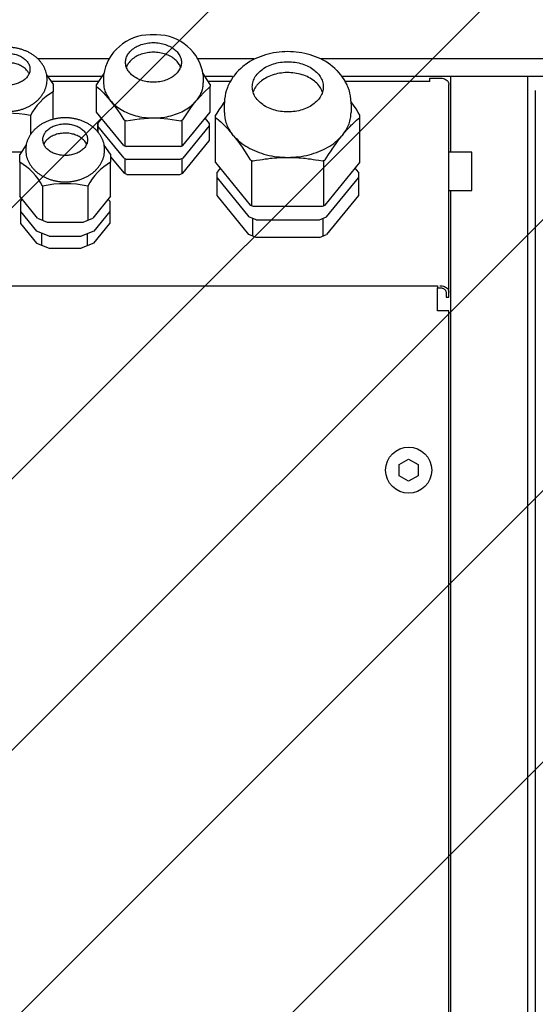
# Model space of a CAD drawing. Units: millimetres. Extents: x 16225 to 34906, y -30394 to -19330.
# Drawn here: x 21998 to 22132, y -24472 to -24216 of the extents above; entities that cross this region are included whole.
import ezdxf

# ---------------------------------------------------------------- set-up
doc = ezdxf.new("R2010")
doc.units = ezdxf.units.MM
doc.layers.add('1', color=7, linetype='Continuous')

msp = doc.modelspace()

# ---------------------------------------------------------------- hatches: boundary and pattern name
at = {"layer": '1', "linetype": 'Continuous'}
h = msp.add_hatch(dxfattribs=at)
h.set_pattern_fill('CUSTOM47', color=6, scale=50, angle=45, pattern_type=2)
h.set_pattern_definition([(45, (688.026, 672.73), (-70.71068, 6e-15), [])])
h.paths.add_polyline_path([(20565.85, -26751.02), (21947.06, -26751.02), (23365.85, -26751.02), (23365.85, -25401.02), (22146.6, -25401.02), (20565.85, -25401.02)])
h.paths.add_polyline_path([(21917.62, -26643.59), (21917.62, -25541.09), (21628.81, -25541.09), (21628.81, -26643.59)], flags=16)
h.paths.add_polyline_path([(21917.62, -26643.59), (21917.62, -25541.09), (21628.81, -25541.09), (21628.81, -26643.59)], flags=16)
h.paths.add_polyline_path([(21917.62, -26643.59), (21917.62, -25541.09), (21628.81, -25541.09), (21628.81, -26643.59)], flags=16)
h.paths.add_polyline_path([(21917.62, -26643.59), (21917.62, -25541.09), (21628.81, -25541.09), (21628.81, -26643.59)], flags=16)
h.paths.add_polyline_path([(22400.18, -26206.41), (23356.99, -26206.41), (23356.99, -26088.28), (22400.18, -26088.28)], flags=16)
h.paths.add_polyline_path([(22385.18, -26034.41), (23554.61, -26034.41), (23554.61, -25916.28), (22385.18, -25916.28)], flags=16)
h.paths.add_polyline_path([(22400.18, -26206.41), (23356.99, -26206.41), (23356.99, -26088.28), (22400.18, -26088.28)], flags=16)
h.paths.add_polyline_path([(22385.18, -26034.41), (23554.61, -26034.41), (23554.61, -25916.28), (22385.18, -25916.28)], flags=16)
h.paths.add_polyline_path([(21917.62, -26643.59), (21917.62, -25541.09), (21628.81, -25541.09), (21628.81, -26643.59)], flags=16)
h.paths.add_polyline_path([(22400.18, -26206.41), (23356.99, -26206.41), (23356.99, -26088.28), (22400.18, -26088.28)], flags=16)
h.paths.add_polyline_path([(22385.18, -26034.41), (23554.61, -26034.41), (23554.61, -25916.28), (22385.18, -25916.28)], flags=16)
h.paths.add_polyline_path([(21917.62, -26643.59), (21917.62, -25541.09), (21628.81, -25541.09), (21628.81, -26643.59)], flags=16)
h.paths.add_polyline_path([(21917.62, -26643.59), (21917.62, -25541.09), (21628.81, -25541.09), (21628.81, -26643.59)], flags=16)
h.paths.add_polyline_path([(22385.18, -26034.41), (23554.61, -26034.41), (23554.61, -25916.28), (22385.18, -25916.28)], flags=16)
h.paths.add_polyline_path([(22400.18, -26206.41), (23356.99, -26206.41), (23356.99, -26088.28), (22400.18, -26088.28)], flags=16)
h.paths.add_polyline_path([(21917.62, -26643.59), (21917.62, -25541.09), (21628.81, -25541.09), (21628.81, -26643.59)], flags=16)
h.paths.add_polyline_path([(22385.18, -26034.41), (23554.61, -26034.41), (23554.61, -25916.28), (22385.18, -25916.28)], flags=16)
h.paths.add_polyline_path([(22400.18, -26206.41), (23356.99, -26206.41), (23356.99, -26088.28), (22400.18, -26088.28)], flags=16)
h.paths.add_polyline_path([(21917.62, -26643.59), (21917.62, -25541.09), (21628.81, -25541.09), (21628.81, -26643.59)], flags=16)
h.paths.add_polyline_path([(22385.18, -26034.41), (23554.61, -26034.41), (23554.61, -25916.28), (22385.18, -25916.28)], flags=16)
h.paths.add_polyline_path([(22400.18, -26206.41), (23356.99, -26206.41), (23356.99, -26088.28), (22400.18, -26088.28)], flags=16)
h.paths.add_polyline_path([(22400.18, -26206.41), (23356.99, -26206.41), (23356.99, -26088.28), (22400.18, -26088.28)], flags=16)
h.paths.add_polyline_path([(22400.18, -26206.41), (23356.99, -26206.41), (23356.99, -26088.28), (22400.18, -26088.28)], flags=16)
h.paths.add_polyline_path([(22400.18, -26206.41), (23356.99, -26206.41), (23356.99, -26088.28), (22400.18, -26088.28)], flags=16)
h.paths.add_polyline_path([(22400.18, -26206.41), (23356.99, -26206.41), (23356.99, -26088.28), (22400.18, -26088.28)], flags=16)
h.paths.add_polyline_path([(22400.18, -26206.41), (23356.99, -26206.41), (23356.99, -26088.28), (22400.18, -26088.28)], flags=16)
h.paths.add_polyline_path([(22400.18, -26206.41), (23356.99, -26206.41), (23356.99, -26088.28), (22400.18, -26088.28)], flags=16)
h.paths.add_polyline_path([(22400.18, -26206.41), (23356.99, -26206.41), (23356.99, -26088.28), (22400.18, -26088.28)], flags=16)
h.paths.add_polyline_path([(22400.18, -26206.41), (23356.99, -26206.41), (23356.99, -26088.28), (22400.18, -26088.28)], flags=16)
h.paths.add_polyline_path([(22400.18, -26206.41), (23356.99, -26206.41), (23356.99, -26088.28), (22400.18, -26088.28)], flags=16)
h.paths.add_polyline_path([(22400.18, -26206.41), (23356.99, -26206.41), (23356.99, -26088.28), (22400.18, -26088.28)], flags=16)
h.paths.add_polyline_path([(22400.18, -26206.41), (23356.99, -26206.41), (23356.99, -26088.28), (22400.18, -26088.28)], flags=16)
h.paths.add_polyline_path([(22400.18, -26206.41), (23356.99, -26206.41), (23356.99, -26088.28), (22400.18, -26088.28)], flags=16)
h.paths.add_polyline_path([(22400.18, -26206.41), (23356.99, -26206.41), (23356.99, -26088.28), (22400.18, -26088.28)], flags=16)
h.paths.add_polyline_path([(22400.18, -26206.41), (23356.99, -26206.41), (23356.99, -26088.28), (22400.18, -26088.28)], flags=16)
h.paths.add_polyline_path([(22400.18, -26206.41), (23356.99, -26206.41), (23356.99, -26088.28), (22400.18, -26088.28)], flags=16)
h.paths.add_polyline_path([(22400.18, -26206.41), (23356.99, -26206.41), (23356.99, -26088.28), (22400.18, -26088.28)], flags=16)
h.paths.add_polyline_path([(22400.18, -26206.41), (23356.99, -26206.41), (23356.99, -26088.28), (22400.18, -26088.28)], flags=16)
h.paths.add_polyline_path([(22400.18, -26206.41), (23356.99, -26206.41), (23356.99, -26088.28), (22400.18, -26088.28)], flags=16)
h.paths.add_polyline_path([(22400.18, -26206.41), (23356.99, -26206.41), (23356.99, -26088.28), (22400.18, -26088.28)], flags=16)
h.paths.add_polyline_path([(22400.18, -26206.41), (23356.99, -26206.41), (23356.99, -26088.28), (22400.18, -26088.28)], flags=16)
h.paths.add_polyline_path([(22400.18, -26206.41), (23356.99, -26206.41), (23356.99, -26088.28), (22400.18, -26088.28)], flags=16)
h.paths.add_polyline_path([(22400.18, -26206.41), (23356.99, -26206.41), (23356.99, -26088.28), (22400.18, -26088.28)], flags=16)
h.paths.add_polyline_path([(22400.18, -26206.41), (23356.99, -26206.41), (23356.99, -26088.28), (22400.18, -26088.28)], flags=16)
h.paths.add_polyline_path([(22400.18, -26206.41), (23356.99, -26206.41), (23356.99, -26088.28), (22400.18, -26088.28)], flags=16)
h.paths.add_polyline_path([(22400.18, -26206.41), (23356.99, -26206.41), (23356.99, -26088.28), (22400.18, -26088.28)], flags=16)
h.paths.add_polyline_path([(22400.18, -26206.41), (23356.99, -26206.41), (23356.99, -26088.28), (22400.18, -26088.28)], flags=16)
h.paths.add_polyline_path([(22400.18, -26206.41), (23356.99, -26206.41), (23356.99, -26088.28), (22400.18, -26088.28)], flags=16)
h.paths.add_polyline_path([(22400.18, -26206.41), (23356.99, -26206.41), (23356.99, -26088.28), (22400.18, -26088.28)], flags=16)
h.paths.add_polyline_path([(22400.18, -26206.41), (23356.99, -26206.41), (23356.99, -26088.28), (22400.18, -26088.28)], flags=16)
h.paths.add_polyline_path([(22400.18, -26206.41), (23356.99, -26206.41), (23356.99, -26088.28), (22400.18, -26088.28)], flags=16)
h.paths.add_polyline_path([(22400.18, -26206.41), (23356.99, -26206.41), (23356.99, -26088.28), (22400.18, -26088.28)], flags=16)
h.paths.add_polyline_path([(22400.18, -26206.41), (23356.99, -26206.41), (23356.99, -26088.28), (22400.18, -26088.28)], flags=16)
h.paths.add_polyline_path([(22400.18, -26206.41), (23356.99, -26206.41), (23356.99, -26088.28), (22400.18, -26088.28)], flags=16)
h.paths.add_polyline_path([(22400.18, -26206.41), (23356.99, -26206.41), (23356.99, -26088.28), (22400.18, -26088.28)], flags=16)
h.paths.add_polyline_path([(22400.18, -26206.41), (23356.99, -26206.41), (23356.99, -26088.28), (22400.18, -26088.28)], flags=16)
h.paths.add_polyline_path([(22400.18, -26206.41), (23356.99, -26206.41), (23356.99, -26088.28), (22400.18, -26088.28)], flags=16)
h.paths.add_polyline_path([(22400.18, -26206.41), (23356.99, -26206.41), (23356.99, -26088.28), (22400.18, -26088.28)], flags=16)
h.paths.add_polyline_path([(22400.18, -26206.41), (23356.99, -26206.41), (23356.99, -26088.28), (22400.18, -26088.28)], flags=16)
h.paths.add_polyline_path([(22400.18, -26206.41), (23356.99, -26206.41), (23356.99, -26088.28), (22400.18, -26088.28)], flags=16)
h.paths.add_polyline_path([(22400.18, -26206.41), (23356.99, -26206.41), (23356.99, -26088.28), (22400.18, -26088.28)], flags=16)
h.paths.add_polyline_path([(22400.18, -26206.41), (23356.99, -26206.41), (23356.99, -26088.28), (22400.18, -26088.28)], flags=16)
h.paths.add_polyline_path([(22400.18, -26206.41), (23356.99, -26206.41), (23356.99, -26088.28), (22400.18, -26088.28)], flags=16)
h.paths.add_polyline_path([(22400.18, -26206.41), (23356.99, -26206.41), (23356.99, -26088.28), (22400.18, -26088.28)], flags=16)
h.paths.add_polyline_path([(22400.18, -26206.41), (23356.99, -26206.41), (23356.99, -26088.28), (22400.18, -26088.28)], flags=16)
h.paths.add_polyline_path([(22400.18, -26206.41), (23356.99, -26206.41), (23356.99, -26088.28), (22400.18, -26088.28)], flags=16)
h.paths.add_polyline_path([(22400.18, -26206.41), (23356.99, -26206.41), (23356.99, -26088.28), (22400.18, -26088.28)], flags=16)
h.paths.add_polyline_path([(22400.18, -26206.41), (23356.99, -26206.41), (23356.99, -26088.28), (22400.18, -26088.28)], flags=16)
h.paths.add_polyline_path([(22400.18, -26206.41), (23356.99, -26206.41), (23356.99, -26088.28), (22400.18, -26088.28)], flags=16)
h.paths.add_polyline_path([(22385.18, -26034.41), (23554.61, -26034.41), (23554.61, -25916.28), (22385.18, -25916.28)], flags=16)
h.paths.add_polyline_path([(22385.18, -26034.41), (23554.61, -26034.41), (23554.61, -25916.28), (22385.18, -25916.28)], flags=16)
h.paths.add_polyline_path([(22385.18, -26034.41), (23554.61, -26034.41), (23554.61, -25916.28), (22385.18, -25916.28)], flags=16)
h.paths.add_polyline_path([(22385.18, -26034.41), (23554.61, -26034.41), (23554.61, -25916.28), (22385.18, -25916.28)], flags=16)
h.paths.add_polyline_path([(22385.18, -26034.41), (23554.61, -26034.41), (23554.61, -25916.28), (22385.18, -25916.28)], flags=16)
h.paths.add_polyline_path([(22385.18, -26034.41), (23554.61, -26034.41), (23554.61, -25916.28), (22385.18, -25916.28)], flags=16)
h.paths.add_polyline_path([(22385.18, -26034.41), (23554.61, -26034.41), (23554.61, -25916.28), (22385.18, -25916.28)], flags=16)
h.paths.add_polyline_path([(22385.18, -26034.41), (23554.61, -26034.41), (23554.61, -25916.28), (22385.18, -25916.28)], flags=16)
h.paths.add_polyline_path([(22385.18, -26034.41), (23554.61, -26034.41), (23554.61, -25916.28), (22385.18, -25916.28)], flags=16)
h.paths.add_polyline_path([(22385.18, -26034.41), (23554.61, -26034.41), (23554.61, -25916.28), (22385.18, -25916.28)], flags=16)
h.paths.add_polyline_path([(22385.18, -26034.41), (23554.61, -26034.41), (23554.61, -25916.28), (22385.18, -25916.28)], flags=16)
h.paths.add_polyline_path([(22385.18, -26034.41), (23554.61, -26034.41), (23554.61, -25916.28), (22385.18, -25916.28)], flags=16)
h.paths.add_polyline_path([(22385.18, -26034.41), (23554.61, -26034.41), (23554.61, -25916.28), (22385.18, -25916.28)], flags=16)
h.paths.add_polyline_path([(22385.18, -26034.41), (23554.61, -26034.41), (23554.61, -25916.28), (22385.18, -25916.28)], flags=16)
h.paths.add_polyline_path([(22385.18, -26034.41), (23554.61, -26034.41), (23554.61, -25916.28), (22385.18, -25916.28)], flags=16)
h.paths.add_polyline_path([(22385.18, -26034.41), (23554.61, -26034.41), (23554.61, -25916.28), (22385.18, -25916.28)], flags=16)
h.paths.add_polyline_path([(22385.18, -26034.41), (23554.61, -26034.41), (23554.61, -25916.28), (22385.18, -25916.28)], flags=16)
h.paths.add_polyline_path([(22385.18, -26034.41), (23554.61, -26034.41), (23554.61, -25916.28), (22385.18, -25916.28)], flags=16)
h.paths.add_polyline_path([(22385.18, -26034.41), (23554.61, -26034.41), (23554.61, -25916.28), (22385.18, -25916.28)], flags=16)
h.paths.add_polyline_path([(22385.18, -26034.41), (23554.61, -26034.41), (23554.61, -25916.28), (22385.18, -25916.28)], flags=16)
h.paths.add_polyline_path([(22385.18, -26034.41), (23554.61, -26034.41), (23554.61, -25916.28), (22385.18, -25916.28)], flags=16)
h.paths.add_polyline_path([(22385.18, -26034.41), (23554.61, -26034.41), (23554.61, -25916.28), (22385.18, -25916.28)], flags=16)
h.paths.add_polyline_path([(22385.18, -26034.41), (23554.61, -26034.41), (23554.61, -25916.28), (22385.18, -25916.28)], flags=16)
h.paths.add_polyline_path([(22385.18, -26034.41), (23554.61, -26034.41), (23554.61, -25916.28), (22385.18, -25916.28)], flags=16)
h.paths.add_polyline_path([(22385.18, -26034.41), (23554.61, -26034.41), (23554.61, -25916.28), (22385.18, -25916.28)], flags=16)
h.paths.add_polyline_path([(22385.18, -26034.41), (23554.61, -26034.41), (23554.61, -25916.28), (22385.18, -25916.28)], flags=16)
h.paths.add_polyline_path([(22385.18, -26034.41), (23554.61, -26034.41), (23554.61, -25916.28), (22385.18, -25916.28)], flags=16)
h.paths.add_polyline_path([(22385.18, -26034.41), (23554.61, -26034.41), (23554.61, -25916.28), (22385.18, -25916.28)], flags=16)
h.paths.add_polyline_path([(22385.18, -26034.41), (23554.61, -26034.41), (23554.61, -25916.28), (22385.18, -25916.28)], flags=16)
h.paths.add_polyline_path([(22385.18, -26034.41), (23554.61, -26034.41), (23554.61, -25916.28), (22385.18, -25916.28)], flags=16)
h.paths.add_polyline_path([(22385.18, -26034.41), (23554.61, -26034.41), (23554.61, -25916.28), (22385.18, -25916.28)], flags=16)
h.paths.add_polyline_path([(22385.18, -26034.41), (23554.61, -26034.41), (23554.61, -25916.28), (22385.18, -25916.28)], flags=16)
h.paths.add_polyline_path([(22385.18, -26034.41), (23554.61, -26034.41), (23554.61, -25916.28), (22385.18, -25916.28)], flags=16)
h.paths.add_polyline_path([(22385.18, -26034.41), (23554.61, -26034.41), (23554.61, -25916.28), (22385.18, -25916.28)], flags=16)
h.paths.add_polyline_path([(22385.18, -26034.41), (23554.61, -26034.41), (23554.61, -25916.28), (22385.18, -25916.28)], flags=16)
h.paths.add_polyline_path([(22385.18, -26034.41), (23554.61, -26034.41), (23554.61, -25916.28), (22385.18, -25916.28)], flags=16)
h.paths.add_polyline_path([(22385.18, -26034.41), (23554.61, -26034.41), (23554.61, -25916.28), (22385.18, -25916.28)], flags=16)
h.paths.add_polyline_path([(22385.18, -26034.41), (23554.61, -26034.41), (23554.61, -25916.28), (22385.18, -25916.28)], flags=16)
h.paths.add_polyline_path([(22385.18, -26034.41), (23554.61, -26034.41), (23554.61, -25916.28), (22385.18, -25916.28)], flags=16)
h.paths.add_polyline_path([(22385.18, -26034.41), (23554.61, -26034.41), (23554.61, -25916.28), (22385.18, -25916.28)], flags=16)
h.paths.add_polyline_path([(22385.18, -26034.41), (23554.61, -26034.41), (23554.61, -25916.28), (22385.18, -25916.28)], flags=16)
h.paths.add_polyline_path([(22385.18, -26034.41), (23554.61, -26034.41), (23554.61, -25916.28), (22385.18, -25916.28)], flags=16)
h.paths.add_polyline_path([(22385.18, -26034.41), (23554.61, -26034.41), (23554.61, -25916.28), (22385.18, -25916.28)], flags=16)
h.paths.add_polyline_path([(22385.18, -26034.41), (23554.61, -26034.41), (23554.61, -25916.28), (22385.18, -25916.28)], flags=16)
h.paths.add_polyline_path([(22385.18, -26034.41), (23554.61, -26034.41), (23554.61, -25916.28), (22385.18, -25916.28)], flags=16)
h.paths.add_polyline_path([(21917.62, -26643.59), (21917.62, -25541.09), (21628.81, -25541.09), (21628.81, -26643.59)], flags=16)
h.paths.add_polyline_path([(21917.62, -26643.59), (21917.62, -25541.09), (21628.81, -25541.09), (21628.81, -26643.59)], flags=16)
h.paths.add_polyline_path([(21917.62, -26643.59), (21917.62, -25541.09), (21628.81, -25541.09), (21628.81, -26643.59)], flags=16)
h.paths.add_polyline_path([(21917.62, -26643.59), (21917.62, -25541.09), (21628.81, -25541.09), (21628.81, -26643.59)], flags=16)
h.paths.add_polyline_path([(21917.62, -26643.59), (21917.62, -25541.09), (21628.81, -25541.09), (21628.81, -26643.59)], flags=16)
h.paths.add_polyline_path([(21917.62, -26643.59), (21917.62, -25541.09), (21628.81, -25541.09), (21628.81, -26643.59)], flags=16)
h.paths.add_polyline_path([(21917.62, -26643.59), (21917.62, -25541.09), (21628.81, -25541.09), (21628.81, -26643.59)], flags=16)
h.paths.add_polyline_path([(21917.62, -26643.59), (21917.62, -25541.09), (21628.81, -25541.09), (21628.81, -26643.59)], flags=16)
h.paths.add_polyline_path([(21917.62, -26643.59), (21917.62, -25541.09), (21628.81, -25541.09), (21628.81, -26643.59)], flags=16)
h.paths.add_polyline_path([(21917.62, -26643.59), (21917.62, -25541.09), (21628.81, -25541.09), (21628.81, -26643.59)], flags=16)
h.paths.add_polyline_path([(21917.62, -26643.59), (21917.62, -25541.09), (21628.81, -25541.09), (21628.81, -26643.59)], flags=16)
h.paths.add_polyline_path([(21917.62, -26643.59), (21917.62, -25541.09), (21628.81, -25541.09), (21628.81, -26643.59)], flags=16)
h.paths.add_polyline_path([(21917.62, -26643.59), (21917.62, -25541.09), (21628.81, -25541.09), (21628.81, -26643.59)], flags=16)
h.paths.add_polyline_path([(21917.62, -26643.59), (21917.62, -25541.09), (21628.81, -25541.09), (21628.81, -26643.59)], flags=16)
h.paths.add_polyline_path([(21917.62, -26643.59), (21917.62, -25541.09), (21628.81, -25541.09), (21628.81, -26643.59)], flags=16)
h.paths.add_polyline_path([(21917.62, -26643.59), (21917.62, -25541.09), (21628.81, -25541.09), (21628.81, -26643.59)], flags=16)
h.paths.add_polyline_path([(21917.62, -26643.59), (21917.62, -25541.09), (21628.81, -25541.09), (21628.81, -26643.59)], flags=16)
h.paths.add_polyline_path([(21917.62, -26643.59), (21917.62, -25541.09), (21628.81, -25541.09), (21628.81, -26643.59)], flags=16)
h.paths.add_polyline_path([(21917.62, -26643.59), (21917.62, -25541.09), (21628.81, -25541.09), (21628.81, -26643.59)], flags=16)
h.paths.add_polyline_path([(21917.62, -26643.59), (21917.62, -25541.09), (21628.81, -25541.09), (21628.81, -26643.59)], flags=16)
h.paths.add_polyline_path([(21917.62, -26643.59), (21917.62, -25541.09), (21628.81, -25541.09), (21628.81, -26643.59)], flags=16)
h.paths.add_polyline_path([(21917.62, -26643.59), (21917.62, -25541.09), (21628.81, -25541.09), (21628.81, -26643.59)], flags=16)
h.paths.add_polyline_path([(21917.62, -26643.59), (21917.62, -25541.09), (21628.81, -25541.09), (21628.81, -26643.59)], flags=16)
h.paths.add_polyline_path([(21917.62, -26643.59), (21917.62, -25541.09), (21628.81, -25541.09), (21628.81, -26643.59)], flags=16)
h.paths.add_polyline_path([(21917.62, -26643.59), (21917.62, -25541.09), (21628.81, -25541.09), (21628.81, -26643.59)], flags=16)
h.paths.add_polyline_path([(21917.62, -26643.59), (21917.62, -25541.09), (21628.81, -25541.09), (21628.81, -26643.59)], flags=16)
h.paths.add_polyline_path([(21917.62, -26643.59), (21917.62, -25541.09), (21628.81, -25541.09), (21628.81, -26643.59)], flags=16)
h.paths.add_polyline_path([(21917.62, -26643.59), (21917.62, -25541.09), (21628.81, -25541.09), (21628.81, -26643.59)], flags=16)
h.paths.add_polyline_path([(21917.62, -26643.59), (21917.62, -25541.09), (21628.81, -25541.09), (21628.81, -26643.59)], flags=16)
h.paths.add_polyline_path([(21917.62, -26643.59), (21917.62, -25541.09), (21628.81, -25541.09), (21628.81, -26643.59)], flags=16)
h.paths.add_polyline_path([(21917.62, -26643.59), (21917.62, -25541.09), (21628.81, -25541.09), (21628.81, -26643.59)], flags=16)
h.paths.add_polyline_path([(21917.62, -26643.59), (21917.62, -25541.09), (21628.81, -25541.09), (21628.81, -26643.59)], flags=16)
h.paths.add_polyline_path([(21917.62, -26643.59), (21917.62, -25541.09), (21628.81, -25541.09), (21628.81, -26643.59)], flags=16)
h.paths.add_polyline_path([(21917.62, -26643.59), (21917.62, -25541.09), (21628.81, -25541.09), (21628.81, -26643.59)], flags=16)
h.paths.add_polyline_path([(21917.62, -26643.59), (21917.62, -25541.09), (21628.81, -25541.09), (21628.81, -26643.59)], flags=16)
h.paths.add_polyline_path([(21917.62, -26643.59), (21917.62, -25541.09), (21628.81, -25541.09), (21628.81, -26643.59)], flags=16)
h.paths.add_polyline_path([(21917.62, -26643.59), (21917.62, -25541.09), (21628.81, -25541.09), (21628.81, -26643.59)], flags=16)
h.paths.add_polyline_path([(21917.62, -26643.59), (21917.62, -25541.09), (21628.81, -25541.09), (21628.81, -26643.59)], flags=16)
h.paths.add_polyline_path([(21917.62, -26643.59), (21917.62, -25541.09), (21628.81, -25541.09), (21628.81, -26643.59)], flags=16)
h.paths.add_polyline_path([(21917.62, -26643.59), (21917.62, -25541.09), (21628.81, -25541.09), (21628.81, -26643.59)], flags=16)
h.paths.add_polyline_path([(21917.62, -26643.59), (21917.62, -25541.09), (21628.81, -25541.09), (21628.81, -26643.59)], flags=16)
h.paths.add_polyline_path([(21917.62, -26643.59), (21917.62, -25541.09), (21628.81, -25541.09), (21628.81, -26643.59)], flags=16)
h.paths.add_polyline_path([(21917.62, -26643.59), (21917.62, -25541.09), (21628.81, -25541.09), (21628.81, -26643.59)], flags=16)
h.paths.add_polyline_path([(21917.62, -26643.59), (21917.62, -25541.09), (21628.81, -25541.09), (21628.81, -26643.59)], flags=16)
h.paths.add_polyline_path([(21917.62, -26643.59), (21917.62, -25541.09), (21628.81, -25541.09), (21628.81, -26643.59)], flags=16)
h.paths.add_polyline_path([(21917.62, -26643.59), (21917.62, -25541.09), (21628.81, -25541.09), (21628.81, -26643.59)], flags=16)
h.paths.add_polyline_path([(21917.62, -26643.59), (21917.62, -25541.09), (21628.81, -25541.09), (21628.81, -26643.59)], flags=16)
h.paths.add_polyline_path([(21917.62, -26643.59), (21917.62, -25541.09), (21628.81, -25541.09), (21628.81, -26643.59)], flags=16)
h.paths.add_polyline_path([(21917.62, -26643.59), (21917.62, -25541.09), (21628.81, -25541.09), (21628.81, -26643.59)], flags=16)
h.paths.add_polyline_path([(21917.62, -26643.59), (21917.62, -25541.09), (21628.81, -25541.09), (21628.81, -26643.59)], flags=16)
h.paths.add_polyline_path([(21917.62, -26643.59), (21917.62, -25541.09), (21628.81, -25541.09), (21628.81, -26643.59)], flags=16)
h.paths.add_polyline_path([(21917.62, -26643.59), (21917.62, -25541.09), (21628.81, -25541.09), (21628.81, -26643.59)], flags=16)
h.paths.add_polyline_path([(21917.62, -26643.59), (21917.62, -25541.09), (21628.81, -25541.09), (21628.81, -26643.59)], flags=16)
h.paths.add_polyline_path([(21917.62, -26643.59), (21917.62, -25541.09), (21628.81, -25541.09), (21628.81, -26643.59)], flags=16)
h.paths.add_polyline_path([(21917.62, -26643.59), (21917.62, -25541.09), (21628.81, -25541.09), (21628.81, -26643.59)], flags=16)
h.paths.add_polyline_path([(22141.21, -30393.74), (22141.21, -21836.23), (21852.39, -21836.23), (21852.39, -30393.74)], flags=16)
h.paths.add_polyline_path([(22141.21, -30393.74), (22141.21, -21836.23), (21852.39, -21836.23), (21852.39, -30393.74)], flags=16)
h.paths.add_polyline_path([(22141.21, -30393.74), (22141.21, -21836.23), (21852.39, -21836.23), (21852.39, -30393.74)], flags=16)
h.paths.add_polyline_path([(22141.21, -30393.74), (22141.21, -21836.23), (21852.39, -21836.23), (21852.39, -30393.74)], flags=16)
h.paths.add_polyline_path([(22141.21, -30393.74), (22141.21, -21836.23), (21852.39, -21836.23), (21852.39, -30393.74)], flags=16)
h.paths.add_polyline_path([(22141.21, -30393.74), (22141.21, -21836.23), (21852.39, -21836.23), (21852.39, -30393.74)], flags=16)
h.paths.add_polyline_path([(22141.21, -30393.74), (22141.21, -21836.23), (21852.39, -21836.23), (21852.39, -30393.74)], flags=16)
h.paths.add_polyline_path([(22141.21, -30393.74), (22141.21, -21836.23), (21852.39, -21836.23), (21852.39, -30393.74)], flags=16)
h.paths.add_polyline_path([(22141.21, -30393.74), (22141.21, -21836.23), (21852.39, -21836.23), (21852.39, -30393.74)], flags=16)
h.paths.add_polyline_path([(22141.21, -30393.74), (22141.21, -21836.23), (21852.39, -21836.23), (21852.39, -30393.74)], flags=16)
h.paths.add_polyline_path([(22141.21, -30393.74), (22141.21, -21836.23), (21852.39, -21836.23), (21852.39, -30393.74)], flags=16)
h.paths.add_polyline_path([(22141.21, -30393.74), (22141.21, -21836.23), (21852.39, -21836.23), (21852.39, -30393.74)], flags=16)
h.paths.add_polyline_path([(22141.21, -30393.74), (22141.21, -21836.23), (21852.39, -21836.23), (21852.39, -30393.74)], flags=16)
h.paths.add_polyline_path([(22141.21, -30393.74), (22141.21, -21836.23), (21852.39, -21836.23), (21852.39, -30393.74)], flags=16)
h.paths.add_polyline_path([(22141.21, -30393.74), (22141.21, -21836.23), (21852.39, -21836.23), (21852.39, -30393.74)], flags=16)
h.paths.add_polyline_path([(22141.21, -30393.74), (22141.21, -21836.23), (21852.39, -21836.23), (21852.39, -30393.74)], flags=16)
h.paths.add_polyline_path([(22141.21, -30393.74), (22141.21, -21836.23), (21852.39, -21836.23), (21852.39, -30393.74)], flags=16)
h.paths.add_polyline_path([(22141.21, -30393.74), (22141.21, -21836.23), (21852.39, -21836.23), (21852.39, -30393.74)], flags=16)
h.paths.add_polyline_path([(22141.21, -30393.74), (22141.21, -21836.23), (21852.39, -21836.23), (21852.39, -30393.74)], flags=16)
h.paths.add_polyline_path([(22141.21, -30393.74), (22141.21, -21836.23), (21852.39, -21836.23), (21852.39, -30393.74)], flags=16)
h.paths.add_polyline_path([(22141.21, -30393.74), (22141.21, -21836.23), (21852.39, -21836.23), (21852.39, -30393.74)], flags=16)
h.paths.add_polyline_path([(22141.21, -30393.74), (22141.21, -21836.23), (21852.39, -21836.23), (21852.39, -30393.74)], flags=16)
h.paths.add_polyline_path([(22141.21, -30393.74), (22141.21, -21836.23), (21852.39, -21836.23), (21852.39, -30393.74)], flags=16)
h.paths.add_polyline_path([(22141.21, -30393.74), (22141.21, -21836.23), (21852.39, -21836.23), (21852.39, -30393.74)], flags=16)
h.paths.add_polyline_path([(22141.21, -30393.74), (22141.21, -21836.23), (21852.39, -21836.23), (21852.39, -30393.74)], flags=16)
h.paths.add_polyline_path([(22141.21, -30393.74), (22141.21, -21836.23), (21852.39, -21836.23), (21852.39, -30393.74)], flags=16)
h.paths.add_polyline_path([(22141.21, -30393.74), (22141.21, -21836.23), (21852.39, -21836.23), (21852.39, -30393.74)], flags=16)

# ---------------------------------------------------------------- linework, layer by layer
at = {"color": 6, "linetype": 'Continuous'}
for p, q in [((22058.77, -24225.82), (22058.29, -24226.06)), ((22059.44, -24225.51), (22058.77, -24225.82)), ((22060.12, -24225.23), (22059.44, -24225.51)), ((22060.82, -24224.98), (22060.12, -24225.23)), ((22061.52, -24224.75), (22060.82, -24224.98)), ((22062.23, -24224.55), (22061.52, -24224.75)), ((22062.95, -24224.38), (22062.23, -24224.55)), ((22063.67, -24224.23), (22062.95, -24224.38)), ((22064.4, -24224.11), (22063.67, -24224.23)), ((22065.14, -24224.02), (22064.4, -24224.11)), ((22065.87, -24223.96), (22065.14, -24224.02)), ((22066.61, -24223.92), (22065.87, -24223.96)), ((22067.35, -24223.9), (22066.61, -24223.92)), ((22068.09, -24223.92), (22067.35, -24223.9)), ((22068.83, -24223.96), (22068.09, -24223.92)), ((22069.57, -24224.02), (22068.83, -24223.96)), ((22070.31, -24224.11), (22069.57, -24224.02)), ((22071.04, -24224.23), (22070.31, -24224.11)), ((22071.76, -24224.38), (22071.04, -24224.23)), ((22072.48, -24224.55), (22071.76, -24224.38)), ((22073.19, -24224.75), (22072.48, -24224.55)), ((22073.89, -24224.98), (22073.19, -24224.75)), ((22074.58, -24225.23), (22073.89, -24224.98)), ((22075.27, -24225.51), (22074.58, -24225.23)), ((22075.94, -24225.82), (22075.27, -24225.51)), ((22076.41, -24226.06), (22075.94, -24225.82)), ((22055.09, -24228.28), (22054.54, -24228.79)), ((22055.65, -24227.79), (22055.09, -24228.28)), ((22056.01, -24227.52), (22055.65, -24227.79)), ((22056.24, -24227.34), (22056.01, -24227.52)), ((22056.85, -24226.92), (22056.24, -24227.34)), ((22057.47, -24226.52), (22056.85, -24226.92)), ((22058.11, -24226.15), (22057.47, -24226.52)), ((22058.29, -24226.06), (22058.11, -24226.15)), ((22076.59, -24226.15), (22076.41, -24226.06)), ((22077.23, -24226.52), (22076.59, -24226.15)), ((22077.86, -24226.92), (22077.23, -24226.52)), ((22078.47, -24227.34), (22077.86, -24226.92)), ((22078.7, -24227.52), (22078.47, -24227.34)), ((22079.05, -24227.79), (22078.7, -24227.52)), ((22079.62, -24228.28), (22079.05, -24227.79)), ((22080.17, -24228.79), (22079.62, -24228.28)), ((22006.2, -24232.31), (22004.53, -24229.96)), ((22019.43, -24229.61), (22017.54, -24232.51)), ((22019.35, -24230.06), (22019.35, -24232.01)), ((22046.35, -24231.22), (22045.28, -24229.62)), ((22045.35, -24230.06), (22045.35, -24232.01)), ((22053.08, -24230.53), (22052.65, -24231.16)), ((22053.27, -24230.26), (22053.08, -24230.53)), ((22053.54, -24229.92), (22053.27, -24230.26)), ((22054.03, -24229.34), (22053.54, -24229.92)), ((22054.43, -24228.91), (22054.03, -24229.34)), ((22054.54, -24228.79), (22054.43, -24228.91)), ((22080.28, -24228.91), (22080.17, -24228.79)), ((22080.68, -24229.34), (22080.28, -24228.91)), ((22081.17, -24229.92), (22080.68, -24229.34)), ((22081.43, -24230.26), (22081.17, -24229.92)), ((22081.63, -24230.53), (22081.43, -24230.26)), ((22082.05, -24231.16), (22081.63, -24230.53)), ((22006.2, -24232.31), (22006.2, -24234.4)), ((22017.54, -24233), (22017.54, -24232.51)), ((22017.54, -24233), (22018.36, -24233.7)), ((22017.54, -24239.69), (22017.54, -24233)), ((22018.36, -24233.7), (22019.3, -24234.61)), ((22045.47, -24234.54), (22047.17, -24232.99)), ((22047.17, -24232.51), (22046.35, -24231.22)), ((22047.17, -24232.51), (22047.17, -24232.99)), ((22047.17, -24239.68), (22047.17, -24232.99)), ((22051.62, -24233.25), (22051.36, -24233.99)), ((22051.77, -24232.87), (22051.62, -24233.25)), ((22051.92, -24232.53), (22051.77, -24232.87)), ((22052.26, -24231.83), (22051.92, -24232.53)), ((22052.41, -24231.58), (22052.26, -24231.83)), ((22052.65, -24231.16), (22052.41, -24231.58)), ((22082.3, -24231.58), (22082.05, -24231.16)), ((22082.44, -24231.83), (22082.3, -24231.58)), ((22082.79, -24232.53), (22082.44, -24231.83)), ((22082.94, -24232.87), (22082.79, -24232.53)), ((22083.09, -24233.25), (22082.94, -24232.87)), ((22083.35, -24233.99), (22083.09, -24233.25)), ((22006.2, -24241.44), (22006.2, -24234.4)), ((22019.3, -24234.61), (22021.1, -24236.61)), ((22043.74, -24236.45), (22045.36, -24234.65)), ((22045.36, -24234.65), (22045.47, -24234.54)), ((22051, -24235.54), (22050.9, -24236.33)), ((22051.02, -24235.42), (22051, -24235.54)), ((22051.15, -24234.76), (22051.02, -24235.42)), ((22051.31, -24234.15), (22051.15, -24234.76)), ((22051.36, -24233.99), (22051.31, -24234.15)), ((22058.33, -24234.49), (22058.36, -24234.38)), ((22076.35, -24234.38), (22076.38, -24234.49)), ((22083.4, -24234.15), (22083.35, -24233.99)), ((22083.55, -24234.76), (22083.4, -24234.15)), ((22083.69, -24235.42), (22083.55, -24234.76)), ((22083.71, -24235.54), (22083.69, -24235.42)), ((22083.81, -24236.33), (22083.71, -24235.54)), ((22021.1, -24236.61), (22022.89, -24239)), ((22041.75, -24239.09), (22042.74, -24237.72)), ((22042.74, -24237.72), (22043.48, -24236.76)), ((22043.74, -24236.45), (22043.48, -24236.76)), ((22050.05, -24238.09), (22049.41, -24239.08)), ((22050.71, -24237.13), (22050.05, -24238.09)), ((22050.83, -24236.95), (22050.71, -24237.13)), ((22050.87, -24236.9), (22050.83, -24236.95)), ((22050.86, -24237.12), (22050.85, -24237.32)), ((22050.85, -24239.8), (22050.85, -24237.32)), ((22050.87, -24236.9), (22050.86, -24237.12)), ((22050.88, -24236.69), (22050.87, -24236.9)), ((22050.9, -24236.33), (22050.88, -24236.69)), ((22083.83, -24236.69), (22083.81, -24236.33)), ((22083.84, -24236.9), (22083.83, -24236.69)), ((22083.88, -24236.95), (22083.84, -24236.9)), ((22083.85, -24237.12), (22083.84, -24236.9)), ((22083.85, -24237.32), (22083.85, -24237.12)), ((22083.85, -24237.32), (22083.85, -24239.8)), ((22084.5, -24237.87), (22083.88, -24236.95)), ((22085.16, -24238.86), (22084.5, -24237.87)), ((22000.28, -24240.58), (22000.28, -24245.46)), ((22024.65, -24248.39), (22017.54, -24239.69)), ((22017.84, -24242.68), (22018.91, -24241.37)), ((22022.89, -24239), (22023.84, -24240.41)), ((22023.84, -24240.41), (22024.65, -24241.7)), ((22028.63, -24241.41), (22028.86, -24241.39)), ((22028.86, -24241.39), (22032.09, -24241.2)), ((22032.61, -24241.2), (22034.1, -24241.25)), ((22034.1, -24241.25), (22036.07, -24241.41)), ((22040.05, -24241.7), (22041.75, -24239.09)), ((22040.05, -24248.4), (22047.17, -24239.68)), ((22045.81, -24241.35), (22046.87, -24242.65)), ((22048.86, -24239.95), (22048.55, -24240.43)), ((22048.55, -24241.05), (22048.55, -24240.43)), ((22048.55, -24252.83), (22048.55, -24241.05)), ((22048.55, -24241.05), (22048.98, -24241.41)), ((22049.41, -24239.08), (22048.86, -24239.95)), ((22048.98, -24241.41), (22049.21, -24241.61)), ((22085.73, -24239.75), (22085.16, -24238.86)), ((22085.3, -24241.78), (22085.73, -24241.41)), ((22086.15, -24240.43), (22085.73, -24239.75)), ((22085.73, -24241.41), (22086.15, -24241.05)), ((22086.15, -24241.05), (22086.15, -24240.43)), ((22086.15, -24252.83), (22086.15, -24241.05)), ((22017.84, -24243.31), (22017.84, -24242.68)), ((22017.84, -24242.68), (22017.84, -24244.87)), ((22024.69, -24251.71), (22017.84, -24243.31)), ((22017.84, -24244.87), (22017.84, -24243.31)), ((22024.94, -24241.82), (22024.65, -24241.7)), ((22025.24, -24241.94), (22024.94, -24241.82)), ((22024.94, -24241.82), (22024.94, -24248.51)), ((22025.24, -24241.94), (22028.63, -24241.41)), ((22036.07, -24241.41), (22039.46, -24241.94)), ((22039.76, -24241.82), (22039.46, -24241.94)), ((22040.05, -24241.7), (22039.76, -24241.82)), ((22039.76, -24241.82), (22039.76, -24248.51)), ((22046.87, -24243.28), (22040, -24251.71)), ((22046.87, -24242.65), (22046.87, -24243.28)), ((22046.87, -24243.28), (22046.87, -24247.17)), ((22049.21, -24241.61), (22049.41, -24241.78)), ((22049.41, -24241.78), (22049.88, -24242.21)), ((22049.88, -24242.21), (22050.05, -24242.38)), ((22050.05, -24242.38), (22050.52, -24242.82)), ((22050.52, -24242.82), (22050.7, -24243.01)), ((22050.7, -24243.01), (22051.13, -24243.44)), ((22051.13, -24243.44), (22051.36, -24243.68)), ((22051.36, -24243.68), (22051.72, -24244.07)), ((22082.98, -24244.07), (22083.34, -24243.69)), ((22083.34, -24243.69), (22083.58, -24243.44)), ((22083.58, -24243.44), (22084, -24243.01)), ((22084, -24243.01), (22084.19, -24242.82)), ((22084.19, -24242.82), (22084.65, -24242.38)), ((22084.65, -24242.38), (22084.83, -24242.21)), ((22084.83, -24242.21), (22085.3, -24241.78)), ((22051.72, -24244.07), (22052.02, -24244.4)), ((22052.02, -24244.4), (22052.3, -24244.73)), ((22052.3, -24244.73), (22052.46, -24244.91)), ((22052.46, -24244.91), (22052.9, -24245.43)), ((22053.23, -24245.84), (22052.9, -24245.43)), ((22053.23, -24245.84), (22053.67, -24246.39)), ((22053.67, -24246.39), (22054.02, -24246.84)), ((22080.69, -24246.84), (22081.03, -24246.39)), ((22081.03, -24246.39), (22081.47, -24245.84)), ((22081.8, -24245.43), (22081.47, -24245.84)), ((22081.8, -24245.43), (22082.25, -24244.91)), ((22082.25, -24244.91), (22082.4, -24244.73)), ((22082.4, -24244.73), (22082.69, -24244.4)), ((22082.69, -24244.4), (22082.98, -24244.07)), ((21999.19, -24248.22), (21997.5, -24250.68)), ((22021.2, -24250.67), (22019.53, -24248.32)), ((22024.65, -24248.39), (22025.24, -24248.64)), ((22039.46, -24248.64), (22025.24, -24248.64)), ((22039.46, -24248.64), (22040.05, -24248.4)), ((22040, -24255.6), (22046.87, -24247.17)), ((22054.02, -24246.84), (22054.61, -24247.63)), ((22054.61, -24247.63), (22054.77, -24247.86)), ((22054.77, -24247.86), (22055.43, -24248.8)), ((22055.43, -24248.8), (22056.08, -24249.76)), ((22078.88, -24249.37), (22079.5, -24248.47)), ((22079.5, -24248.47), (22079.93, -24247.86)), ((22079.93, -24247.86), (22080.1, -24247.63)), ((22080.1, -24247.63), (22080.69, -24246.84)), ((21990.72, -24249.99), (21997.9, -24249.99)), ((21997.5, -24252.76), (21997.5, -24250.68)), ((22021.2, -24250.67), (22021.2, -24252.76)), ((22021.2, -24251.32), (22024.69, -24255.6)), ((22056.08, -24249.76), (22056.73, -24250.75)), ((22056.73, -24250.75), (22057.58, -24252.1)), ((22062.8, -24251.72), (22063.28, -24251.67)), ((22063.28, -24251.67), (22064.16, -24251.59)), ((22064.16, -24251.59), (22064.47, -24251.57)), ((22064.47, -24251.57), (22065.53, -24251.51)), ((22065.53, -24251.51), (22065.64, -24251.5)), ((22065.64, -24251.5), (22066.44, -24251.48)), ((22066.44, -24251.48), (22066.78, -24251.47)), ((22066.78, -24251.47), (22067.35, -24251.47)), ((22067.35, -24251.47), (22067.92, -24251.47)), ((22067.92, -24251.47), (22068.27, -24251.48)), ((22068.27, -24251.48), (22069.07, -24251.5)), ((22069.07, -24251.5), (22069.18, -24251.51)), ((22069.18, -24251.51), (22070.23, -24251.57)), ((22070.23, -24251.57), (22070.55, -24251.59)), ((22070.55, -24251.59), (22071.43, -24251.67)), ((22071.43, -24251.67), (22071.91, -24251.72)), ((22077.12, -24252.1), (22077.98, -24250.75)), ((22077.98, -24250.75), (22078.62, -24249.76)), ((22078.62, -24249.76), (22078.88, -24249.37)), ((21997.5, -24252.76), (21997.5, -24261.61)), ((22021.2, -24261.62), (22021.2, -24252.76)), ((22024.69, -24251.71), (22025.46, -24252.02)), ((22024.99, -24255.72), (22024.99, -24251.83)), ((22039.23, -24252.03), (22025.46, -24252.02)), ((22040, -24251.71), (22039.23, -24252.03)), ((22039.81, -24255.72), (22039.81, -24251.83)), ((22048.55, -24252.83), (22057.58, -24263.89)), ((22057.58, -24252.1), (22057.96, -24252.25)), ((22057.96, -24264.04), (22057.96, -24252.25)), ((22057.96, -24252.25), (22058.18, -24252.35)), ((22058.18, -24252.35), (22058.33, -24252.41)), ((22058.33, -24252.41), (22059.22, -24252.24)), ((22059.22, -24252.24), (22060.1, -24252.09)), ((22060.1, -24252.09), (22060.76, -24251.99)), ((22060.76, -24251.99), (22061.44, -24251.89)), ((22061.44, -24251.89), (22062.05, -24251.81)), ((22062.05, -24251.81), (22062.8, -24251.72)), ((22071.91, -24251.72), (22072.66, -24251.81)), ((22072.66, -24251.81), (22073.26, -24251.89)), ((22073.26, -24251.89), (22073.95, -24251.99)), ((22073.95, -24251.99), (22074.6, -24252.09)), ((22074.6, -24252.09), (22075.49, -24252.24)), ((22075.49, -24252.24), (22076.37, -24252.41)), ((22076.37, -24252.41), (22076.64, -24252.3)), ((22076.64, -24252.3), (22076.97, -24252.16)), ((22076.75, -24264.04), (22076.75, -24252.25)), ((22076.97, -24252.16), (22077.12, -24252.1)), ((22077.12, -24263.89), (22086.15, -24252.83)), ((22025.46, -24255.91), (22024.69, -24255.6)), ((22025.46, -24255.91), (22039.23, -24255.92)), ((22039.23, -24255.92), (22040, -24255.6)), ((22049.75, -24254.3), (22048.93, -24255.31)), ((22048.93, -24256.81), (22048.93, -24255.31)), ((22085.78, -24255.31), (22084.95, -24254.3)), ((22085.78, -24255.31), (22085.78, -24256.81)), ((22003.43, -24258.94), (22003.43, -24267.79)), ((22015.28, -24258.94), (22015.28, -24267.83)), ((22048.93, -24256.81), (22057.24, -24266.98)), ((22048.93, -24261.41), (22048.93, -24256.81)), ((22077.47, -24266.98), (22085.78, -24256.81)), ((22085.78, -24256.81), (22085.78, -24261.41)), ((22002.15, -24267.31), (21997.5, -24261.61)), ((22021.2, -24261.62), (22016.56, -24267.31)), ((22057.24, -24271.58), (22048.93, -24261.41)), ((22085.78, -24261.41), (22077.47, -24271.58)), ((21998.15, -24262.41), (21997.74, -24262.92)), ((21997.74, -24262.92), (21997.74, -24265.58)), ((22020.97, -24262.92), (22020.55, -24262.42)), ((22020.97, -24262.92), (22020.97, -24265.59)), ((22057.58, -24263.89), (22058.33, -24264.19)), ((22058.33, -24264.19), (22076.37, -24264.19)), ((22076.37, -24264.19), (22077.12, -24263.89)), ((21997.74, -24265.58), (21997.74, -24268.69)), ((21997.74, -24265.58), (22001.92, -24270.7)), ((22020.97, -24265.59), (22016.79, -24270.7)), ((22020.97, -24265.59), (22020.97, -24268.7)), ((22059.08, -24267.73), (22057.24, -24266.98)), ((22075.62, -24267.73), (22077.47, -24266.98)), ((21997.74, -24268.69), (22001.92, -24273.81)), ((22002.15, -24267.31), (22004.7, -24268.35)), ((22004.7, -24268.35), (22014.01, -24268.35)), ((22014.01, -24268.35), (22016.56, -24267.31)), ((22016.79, -24273.81), (22020.97, -24268.7)), ((22058.16, -24267.35), (22058.16, -24271.95)), ((22059.08, -24267.73), (22075.62, -24267.73)), ((22076.55, -24271.95), (22076.55, -24267.35)), ((22005.18, -24272.03), (22001.92, -24270.7)), ((22003.19, -24271.18), (22003.19, -24274.29)), ((22005.18, -24272.03), (22013.53, -24272.03)), ((22016.79, -24270.7), (22013.53, -24272.03)), ((22015.16, -24274.47), (22015.16, -24271.36)), ((22059.08, -24272.33), (22057.24, -24271.58)), ((22075.62, -24272.33), (22077.47, -24271.58)), ((22001.92, -24273.81), (22005.18, -24275.14)), ((22016.79, -24273.81), (22013.53, -24275.14)), ((22075.62, -24272.33), (22059.08, -24272.33)), ((22005.18, -24275.14), (22013.53, -24275.14))]:
    msp.add_line(p, q, dxfattribs=at)
at = {"color": 1, "linetype": 'Continuous'}
for p, q in [((22131.85, -24234.02), (22131.85, -24261.02)), ((22131.85, -24261.02), (22131.85, -24263.02)), ((22131.85, -24263.02), (22131.85, -25324.02))]:
    msp.add_line(p, q, dxfattribs=at)
at = {"color": 6, "linetype": 'Continuous'}
for points in [[(22025.07, -24226.72), (22025.25, -24227.86), (22025.79, -24228.95), (22026.66, -24229.93), (22027.81, -24230.75), (22029.19, -24231.36), (22030.73, -24231.74), (22032.35, -24231.87), (22033.98, -24231.74), (22035.52, -24231.36), (22036.9, -24230.75), (22038.05, -24229.93), (22038.92, -24228.95), (22039.46, -24227.86), (22039.64, -24226.72), (22039.46, -24225.57), (22038.92, -24224.48), (22038.05, -24223.51), (22036.9, -24222.69), (22035.52, -24222.08), (22033.98, -24221.69), (22032.35, -24221.56), (22030.73, -24221.69), (22029.19, -24222.08), (22027.81, -24222.69), (22026.66, -24223.51), (22025.79, -24224.48), (22025.25, -24225.57), (22025.07, -24226.72)], [(21988.52, -24228.5), (21988.67, -24229.41), (21989.1, -24230.29), (21989.8, -24231.07), (21990.72, -24231.72), (21991.82, -24232.21), (21993.06, -24232.52), (21994.35, -24232.62), (21995.65, -24232.52), (21996.88, -24232.21), (21997.99, -24231.72), (21998.91, -24231.07), (21999.61, -24230.29), (22000.04, -24229.41), (22000.18, -24228.5), (22000.04, -24227.58), (21999.61, -24226.71), (21998.91, -24225.93), (21997.99, -24225.27), (21996.88, -24224.78), (21995.65, -24224.48), (21994.35, -24224.37), (21993.06, -24224.48), (21991.82, -24224.78), (21990.72, -24225.27), (21989.8, -24225.93), (21989.1, -24226.71), (21988.67, -24227.58), (21988.52, -24228.5)], [(22039.42, -24227.97), (22039.21, -24227.47), (22038.92, -24226.99), (22038.05, -24226.01), (22036.9, -24225.2), (22035.52, -24224.58), (22033.98, -24224.2), (22032.35, -24224.07), (22030.73, -24224.2), (22029.19, -24224.58), (22027.81, -24225.2), (22026.66, -24226.01), (22025.79, -24226.99), (22025.5, -24227.47), (22025.28, -24227.97)], [(21999.93, -24229.7), (21999.78, -24229.41), (21999.61, -24229.12), (21998.91, -24228.34), (21997.99, -24227.69), (21996.88, -24227.2), (21995.65, -24226.89), (21994.35, -24226.79), (21993.06, -24226.89), (21991.82, -24227.2), (21990.72, -24227.69), (21989.8, -24228.34), (21989.1, -24229.12), (21988.92, -24229.41), (21988.78, -24229.7)], [(22058.1, -24233.08), (22058.31, -24234.44), (22058.9, -24235.74), (22059.87, -24236.93), (22061.16, -24237.94), (22062.73, -24238.75), (22064.5, -24239.3), (22066.39, -24239.59), (22068.32, -24239.59), (22070.21, -24239.3), (22071.98, -24238.75), (22073.54, -24237.94), (22074.84, -24236.93), (22075.8, -24235.74), (22076.4, -24234.44), (22076.6, -24233.08), (22076.4, -24231.72), (22075.8, -24230.42), (22074.84, -24229.24), (22073.54, -24228.22), (22071.98, -24227.42), (22070.21, -24226.86), (22068.32, -24226.58), (22066.39, -24226.58), (22064.5, -24226.86), (22062.73, -24227.42), (22061.16, -24228.22), (22059.87, -24229.24), (22058.9, -24230.42), (22058.31, -24231.72), (22058.1, -24233.08)], [(22076.35, -24234.38), (22075.67, -24233.05), (22074.61, -24231.85), (22073.2, -24230.84), (22071.53, -24230.07), (22069.65, -24229.58), (22067.68, -24229.37), (22065.68, -24229.48), (22063.77, -24229.88), (22062.02, -24230.57), (22060.52, -24231.5)], [(22107, -24230.8), (22107.61, -24230.85), (22108.18, -24231.02), (22108.67, -24231.28), (22109.04, -24231.63), (22109.27, -24232.03), (22109.35, -24232.46)], [(22019.35, -24232.01), (22019.46, -24233.21), (22019.8, -24234.39), (22020.34, -24235.53), (22021.1, -24236.61)], [(22043.74, -24236.45), (22044.44, -24235.4), (22044.94, -24234.3), (22045.25, -24233.16), (22045.35, -24232.01)], [(22060.52, -24231.5), (22059.79, -24232.14), (22059.18, -24232.85), (22058.7, -24233.59), (22058.36, -24234.38)], [(22021.1, -24236.61), (22022.37, -24237.9), (22023.93, -24239.01), (22025.74, -24239.92), (22027.74, -24240.61), (22029.88, -24241.04), (22032.09, -24241.2)], [(22032.61, -24241.2), (22034.78, -24241.04), (22036.88, -24240.63), (22038.85, -24239.97), (22040.64, -24239.09), (22042.2, -24238.01), (22043.48, -24236.76)], [(22083.85, -24237.53), (22083.85, -24237.43), (22083.85, -24237.32)], [(22032.09, -24241.2), (22032.35, -24241.2), (22032.61, -24241.2)], [(22050.85, -24239.8), (22050.98, -24241.26), (22051.37, -24242.71), (22052.02, -24244.1), (22052.9, -24245.43)], [(22081.8, -24245.43), (22082.69, -24244.1), (22083.33, -24242.71), (22083.72, -24241.26), (22083.85, -24239.8)], [(22003.52, -24246.86), (22003.67, -24247.77), (22004.1, -24248.65), (22004.8, -24249.43), (22005.72, -24250.08), (22006.82, -24250.57), (22008.06, -24250.88), (22009.35, -24250.98), (22010.65, -24250.88), (22011.88, -24250.57), (22012.99, -24250.08), (22013.91, -24249.43), (22014.61, -24248.65), (22015.04, -24247.77), (22015.18, -24246.86), (22015.04, -24245.94), (22014.61, -24245.07), (22013.91, -24244.29), (22012.99, -24243.63), (22011.88, -24243.14), (22010.65, -24242.84), (22009.35, -24242.73), (22008.06, -24242.84), (22006.82, -24243.14), (22005.72, -24243.63), (22004.8, -24244.29), (22004.1, -24245.07), (22003.67, -24245.94), (22003.52, -24246.86)], [(22014.93, -24248.06), (22014.78, -24247.77), (22014.61, -24247.48), (22013.91, -24246.7), (22012.99, -24246.05), (22011.88, -24245.56), (22010.65, -24245.25), (22009.35, -24245.15), (22008.06, -24245.25), (22006.82, -24245.56), (22005.72, -24246.05), (22004.8, -24246.7), (22004.1, -24247.48), (22003.92, -24247.77), (22003.78, -24248.06)], [(22053.23, -24245.84), (22054.89, -24247.45), (22056.92, -24248.84), (22059.25, -24249.96), (22061.81, -24250.79), (22064.54, -24251.3), (22067.35, -24251.47)], [(22067.35, -24251.47), (22070.16, -24251.3), (22072.89, -24250.79), (22075.46, -24249.96), (22077.79, -24248.84), (22079.81, -24247.45), (22081.47, -24245.84)], [(22107, -24284.92), (22107.61, -24284.98), (22108.18, -24285.15), (22108.67, -24285.41), (22109.04, -24285.76), (22109.27, -24286.16), (22109.35, -24286.59)], [(22107, -24285.46), (22107.42, -24285.49), (22107.8, -24285.61), (22108.13, -24285.79), (22108.39, -24286.02), (22108.55, -24286.29), (22108.6, -24286.59)]]:
    msp.add_spline(points, degree=3, dxfattribs=at)
at = {"layer": '1', "color": 6, "linetype": 'Continuous'}
for p, q in [((22033.18, -24219.53), (22031.52, -24219.53)), ((22020.82, -24225.77), (22002.23, -24225.77)), ((22058.5, -24225.77), (22043.89, -24225.77)), ((23321.6, -24225.77), (22075.87, -24225.77)), ((22109.85, -24250.1), (22109.85, -24230.52)), ((22129.85, -24230.52), (22129.85, -25356.52)), ((22115.35, -24250.1), (22109.35, -24250.1)), ((22115.35, -24260.1), (22115.35, -24250.1)), ((22109.35, -24260.1), (22115.35, -24260.1)), ((22109.85, -25356.52), (22109.85, -24260.1)), ((22096.35, -24331.58), (22098.85, -24330.14)), ((22098.85, -24330.14), (22101.35, -24331.58)), ((22096.35, -24334.47), (22096.35, -24331.58)), ((22101.35, -24331.58), (22101.35, -24334.47)), ((22098.85, -24335.91), (22096.35, -24334.47)), ((22101.35, -24334.47), (22098.85, -24335.91))]:
    msp.add_line(p, q, dxfattribs=at)
at = {"layer": '1', "color": 1, "linetype": 'Continuous'}
for p, q in [((22004.76, -24230.27), (22019, -24230.27)), ((22045.72, -24230.27), (22052.97, -24230.27)), ((22081.47, -24230.27), (23364.85, -24230.27))]:
    msp.add_line(p, q, dxfattribs=at)
at = {"layer": '1', "color": 2, "linetype": 'Continuous'}
for p, q in [((22104.35, -24231.71), (22104.35, -24230.8)), ((22104.35, -24230.8), (22107, -24230.8)), ((22018.06, -24231.71), (22005.78, -24231.71)), ((22052.32, -24231.71), (22046.68, -24231.71)), ((22104.35, -24231.71), (22082.38, -24231.71)), ((22109.35, -24287.91), (22109.35, -24232.46)), ((21783.35, -24285), (22106.35, -24285)), ((22106.35, -24285), (22106.35, -24285.46)), ((22106.35, -24291.47), (22106.35, -24285.46)), ((22106.35, -24285.46), (22107, -24285.46)), ((22108.6, -24286.59), (22108.6, -24287.91)), ((22108.6, -24287.91), (22109.35, -24287.91)), ((22109.35, -24291.47), (22106.35, -24291.47)), ((22107.85, -24291.47), (22106.35, -24291.47)), ((22109.35, -25354.27), (22109.35, -24291.47))]:
    msp.add_line(p, q, dxfattribs=at)
at = {"layer": '1', "color": 6, "linetype": 'Continuous'}
msp.add_circle((22098.85, -24333.02), 6, dxfattribs=at)
for centre, radius, start, end in [((22031.52, -24231.82), 12.29, 90, 171.7674), ((22033.18, -24231.82), 12.29, 8.2326, 90), ((22013.62, -24247.44), 15, 119.6309, 152.7745), ((21994.36, -24269.99), 30, 78.6089, 101.3953), ((21990.09, -24265.8), 15, 27.2149, 60.3799), ((22028.62, -24265.8), 15, 119.6309, 152.7745), ((22009.36, -24288.35), 30, 78.6089, 101.3953)]:
    msp.add_arc(centre, radius, start, end, dxfattribs=at)
for points in [[(21984.11, -24230.42), (21984.22, -24229.7), (21984.42, -24228.99), (21984.69, -24228.28), (21985.03, -24227.62), (21985.45, -24226.96), (21985.93, -24226.35), (21986.48, -24225.77), (21987.09, -24225.24), (21987.75, -24224.74), (21988.46, -24224.3), (21989.22, -24223.91), (21990.01, -24223.58), (21990.84, -24223.3), (21991.69, -24223.08), (21992.57, -24222.92), (21993.46, -24222.83), (21994.35, -24222.8), (21995.25, -24222.83), (21996.13, -24222.92), (21997.01, -24223.08), (21997.86, -24223.3), (21998.69, -24223.58), (21999.48, -24223.91), (22000.25, -24224.3), (22000.95, -24224.74), (22001.62, -24225.24), (22002.22, -24225.77), (22002.77, -24226.35), (22003.25, -24226.96), (22003.67, -24227.62), (22004.01, -24228.28), (22004.29, -24228.99), (22004.48, -24229.7), (22004.6, -24230.42), (22004.64, -24231.15), (22004.6, -24231.88), (22004.48, -24232.61), (22004.29, -24233.32), (22004.01, -24234.02), (22003.67, -24234.69), (22003.25, -24235.34), (22002.77, -24235.95), (22002.22, -24236.53), (22001.62, -24237.07), (22000.95, -24237.56), (22000.25, -24238), (21999.48, -24238.39), (21998.69, -24238.73), (21997.86, -24239.01), (21997.01, -24239.22), (21996.13, -24239.38), (21995.25, -24239.48), (21994.35, -24239.51), (21993.46, -24239.48), (21992.57, -24239.38), (21991.69, -24239.22), (21990.84, -24239.01), (21990.01, -24238.73), (21989.22, -24238.39), (21988.46, -24238), (21987.75, -24237.56), (21987.09, -24237.07), (21986.48, -24236.53), (21985.93, -24235.95), (21985.45, -24235.34), (21985.03, -24234.69), (21984.69, -24234.02), (21984.42, -24233.32), (21984.22, -24232.61), (21984.11, -24231.88), (21984.07, -24231.15), (21984.11, -24230.42)], [(21999.11, -24248.78), (21999.22, -24248.06), (21999.42, -24247.35), (21999.69, -24246.65), (22000.03, -24245.98), (22000.45, -24245.32), (22000.93, -24244.71), (22001.48, -24244.13), (22002.09, -24243.6), (22002.75, -24243.1), (22003.46, -24242.66), (22004.22, -24242.27), (22005.01, -24241.94), (22005.84, -24241.66), (22006.69, -24241.44), (22007.57, -24241.28), (22008.46, -24241.19), (22009.35, -24241.16), (22010.25, -24241.19), (22011.13, -24241.28), (22012.01, -24241.44), (22012.86, -24241.66), (22013.69, -24241.94), (22014.48, -24242.27), (22015.25, -24242.66), (22015.95, -24243.1), (22016.62, -24243.6), (22017.22, -24244.13), (22017.77, -24244.71), (22018.25, -24245.32), (22018.67, -24245.98), (22019.01, -24246.65), (22019.29, -24247.35), (22019.48, -24248.06), (22019.6, -24248.78), (22019.64, -24249.51), (22019.6, -24250.24), (22019.48, -24250.97), (22019.29, -24251.68), (22019.01, -24252.38), (22018.67, -24253.05), (22018.25, -24253.7), (22017.77, -24254.31), (22017.22, -24254.89), (22016.62, -24255.43), (22015.95, -24255.92), (22015.25, -24256.36), (22014.48, -24256.75), (22013.69, -24257.09), (22012.86, -24257.37), (22012.01, -24257.58), (22011.13, -24257.74), (22010.25, -24257.84), (22009.35, -24257.87), (22008.46, -24257.84), (22007.57, -24257.74), (22006.69, -24257.58), (22005.84, -24257.37), (22005.01, -24257.09), (22004.22, -24256.75), (22003.46, -24256.36), (22002.75, -24255.92), (22002.09, -24255.43), (22001.48, -24254.89), (22000.93, -24254.31), (22000.45, -24253.7), (22000.03, -24253.05), (21999.69, -24252.38), (21999.42, -24251.68), (21999.22, -24250.97), (21999.11, -24250.24), (21999.07, -24249.51), (21999.11, -24248.78)]]:
    msp.add_spline(points, degree=3, dxfattribs=at)

doc.saveas('drawing.dxf')
